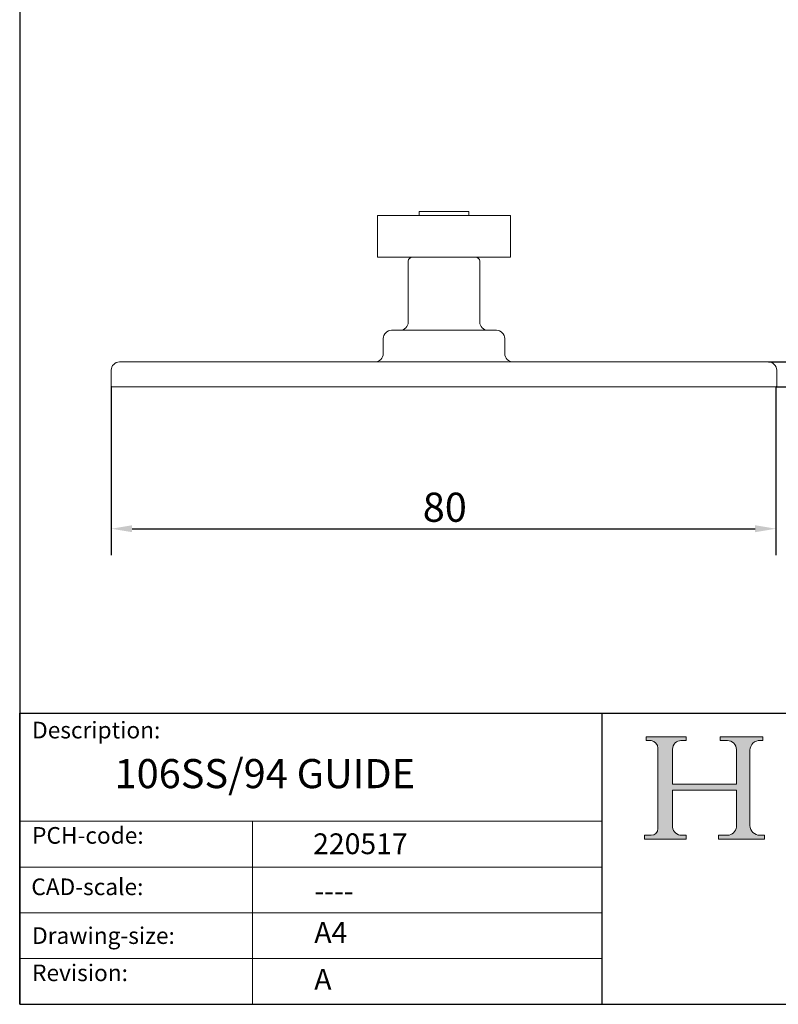
# Model space of a CAD drawing. Units: millimetres. Extents: x 10 to 200, y 10 to 287.
# Drawn here: x 10 to 101, y 10 to 128 of the extents above; entities that cross this region are included whole.
import ezdxf

# ---------------------------------------------------------------- set-up
doc = ezdxf.new("R2010")
doc.units = ezdxf.units.MM
doc.linetypes.add('CONTINUOUS_ACAD', pattern=[0])
for name, color, linetype, lineweight in [('Dimensions(ISO)', 7, 'Continuous', 25), ('Hatch', 179, 'Continuous', 9), ('Sketch Geometry(ISO)', 7, 'Continuous', 50), ('Symbols(ISO)', 7, 'Continuous', 25), ('Visible Edges(ISO)', 7, 'Continuous', 18)]:
    doc.layers.add(name, color=color, linetype=linetype, lineweight=lineweight)
doc.styles.add('Current-BSI', font='ARIAL.TTF')
doc.styles.get("Standard").update_dxf_attribs({"font": 'monotxt.shx'})
doc.styles.add('Text Style175', font='RomanS.shx')
doc.dimstyles.new('DEFAULT-ISO', dxfattribs={"dimtxt": 3.5, "dimasz": 2.5, "dimexe": 3.174999999999999, "dimexo": 0, "dimgap": 0.762, "dimtad": 1, "dimrnd": 1e-08, "dimzin": 0, "dimtxsty": 'Current-BSI', "dimcen": 0.09, "dimdle": 10, "dimclrd": 7, "dimclre": 7, "dimclrt": 7, "dimazin": 0, "dimtfac": 1, "dimtmove": 0, "dimatfit": 3, "dimfxl": 1, "dimtolj": 1, "dimtzin": 0, "dimlwd": 25, "dimlwe": 25, "dimarcsym": 0})

# ---------------------------------------------------------------- blocks, each defined once
blk = doc.blocks.new('Borders PCH WEB A4')
at = {"layer": 'Hatch'}
h = blk.add_hatch(color=7, dxfattribs=at)
edge = h.paths.add_edge_path()
edge.add_line((85.1244236190284, 29.83952031839042), (90.12021436987985, 29.83952031839042))
edge.add_line((90.12021436987985, 29.83952031839042), (90.12021436987985, 30.31758642010827))
edge.add_line((90.12021436987985, 30.31758642010827), (89.57055771862744, 30.31758642010827))
edge.add_arc((89.57055771862744, 31.42300045759145), 1.105414037483174, 187.1935992801297, 270, ccw=False)
edge.add_line((88.47384473046571, 31.28457785877812), (88.47384473046571, 35.72725452681896))
edge.add_line((88.47384473046571, 35.72725452681896), (96.1605727076446, 35.72725452681896))
edge.add_line((96.16057270764459, 35.72725452681896), (96.16057270764459, 31.3089677253812))
edge.add_arc((94.99216056273015, 31.49643795118536), 1.183356254872822, 275.0002965615479, 350.8846571626673, ccw=False)
edge.add_line((95.09530295777265, 30.31758525797406), (93.99162909502385, 30.31758525797406))
edge.add_line((93.99162909502385, 30.31758525797407), (93.99162909502385, 29.83951915625621))
edge.add_line((93.99162909502385, 29.83951915625621), (99.53719586151921, 29.83951915625621))
edge.add_line((99.53719586151921, 29.83951915625621), (99.5371958615192, 30.31758525797406))
edge.add_line((99.5371958615192, 30.31758525797407), (98.96748550108981, 30.31758525797406))
edge.add_arc((98.96748550108981, 31.50824222299917), 1.190656965025106, 181.4776343176196, 270, ccw=False)
edge.add_line((97.7772244686659, 31.47753907892596), (97.77722446866588, 40.54104742202702))
edge.add_arc((98.9457575770492, 40.54104742202702), 1.168533108383336, 86.08926454031109, 180, ccw=False)
edge.add_line((99.02545413466942, 41.70685962135053), (99.32922171552742, 41.70685962135053))
edge.add_line((99.32922171552744, 41.70685962135053), (99.32922171552744, 42.14439631375073))
edge.add_line((99.32922171552744, 42.14439631375073), (94.1850959228365, 42.14439631375073))
edge.add_line((94.18509592283648, 42.14439631375073), (94.18509592283648, 41.70685962135053))
edge.add_line((94.18509592283648, 41.70685962135053), (95.06738178839349, 41.70685962135053))
edge.add_arc((95.06646109900245, 40.61274840008619), 1.094111608642141, 0, 89.95178588531752, ccw=False)
edge.add_line((96.16057270764458, 40.61274840008619), (96.16057270764459, 36.45263041054171))
edge.add_line((96.16057270764459, 36.45263041054171), (88.47384473046571, 36.45263041054171))
edge.add_line((88.47384473046571, 36.45263041054171), (88.47384473046571, 40.668399985546))
edge.add_arc((89.51257510724987, 40.668399985546), 1.038730376784161, 88.69180451568548, 180, ccw=False)
edge.add_line((89.53628966942384, 41.70685962135043), (90.12817817732348, 41.70685962135043))
edge.add_line((90.12817817732348, 41.70685962135043), (90.12817817732348, 42.14439631374834))
edge.add_line((90.12817817732348, 42.14439631374834), (85.3245838741066, 42.14439631374839))
edge.add_line((85.3245838741066, 42.14439631374839), (85.32458387410624, 41.70685962135043))
edge.add_line((85.32458387410627, 41.70685962135043), (85.89887128525439, 41.70685962135038))
edge.add_arc((85.7884589986755, 40.77781686597326), 0.935580736412567, 0, 83.22246050162357, ccw=False)
edge.add_line((86.72403973508806, 40.77781686597326), (86.72403973508808, 31.11571726131325))
edge.add_arc((85.89998462560148, 31.14206255560418), 0.8244761354959045, 270, 358.1688600767236, ccw=False)
edge.add_line((85.89998462560148, 30.31758642010828), (85.1244236190284, 30.31758642010828))
edge.add_line((85.1244236190284, 30.31758642010828), (85.1244236190284, 29.83952031839043))
at = {"layer": 'Sketch Geometry(ISO)', "color": 7, "linetype": 'CONTINUOUS_ACAD', "lineweight": 25}
for p, q in [((10, 287), (9.999999999999998, 10)), ((9.999999999999416, 45.00000000000001), (199.9999999999994, 45.00000000000023)), ((9.999999999999458, 10), (9.999999999999416, 45.00000000000001)), ((80, 10.00000000000009), (80, 45))]:
    blk.add_line(p, q, dxfattribs=at)
at = {"layer": 'Sketch Geometry(ISO)', "color": 7, "linetype": 'CONTINUOUS_ACAD', "lineweight": 18}
for p, q in [((85.3245838741066, 42.14439631374839), (90.12817817732348, 42.14439631374834)), ((85.32458387410627, 41.70685962135043), (85.3245838741066, 42.14439631374839)), ((85.89887128525436, 41.70685962135038), (85.32458387410627, 41.70685962135043)), ((90.12817817732348, 41.70685962135043), (89.48886054507591, 41.70685962135043)), ((90.12817817732348, 42.14439631374834), (90.12817817732348, 41.70685962135043)), ((94.18509592283648, 41.70685962135053), (94.18509592283648, 42.14439631375073)), ((94.18509592283648, 42.14439631375073), (99.32922171552744, 42.14439631375073)), ((94.18509592283648, 41.70685962135053), (95.06738178839349, 41.70685962135053)), ((99.32922171552744, 41.70685962135053), (98.866061019429, 41.70685962135053)), ((99.32922171552744, 42.14439631375073), (99.32922171552744, 41.70685962135053)), ((86.72403973508806, 40.77781686597326), (86.72403973508808, 31.11571726131325)), ((88.47384473046571, 36.45263041054171), (88.47384473046571, 40.668399985546)), ((96.16057270764458, 40.61274840008619), (96.16057270764459, 36.45263041054171)), ((97.77722446866588, 40.54104742202702), (97.7772244686659, 31.47753907892596)), ((88.47384473046571, 36.45263041054171), (96.16057270764459, 36.45263041054171)), ((96.16057270764459, 35.72725452681896), (88.47384473046571, 35.72725452681896)), ((88.47384473046571, 31.28457785877812), (88.47384473046571, 35.72725452681896)), ((96.16057270764459, 35.72725452681896), (96.16057270764459, 31.3089677253812)), ((37.99999999999946, 9.999999999999876), (37.99999999999943, 32.00000000000005)), ((85.1244236190284, 30.31758642010828), (85.89998462560148, 30.31758642010828)), ((85.1244236190284, 29.83952031839042), (85.1244236190284, 30.31758642010828)), ((90.12021436987985, 29.83952031839042), (85.1244236190284, 29.83952031839042)), ((89.57055771862743, 30.31758642010827), (90.12021436987985, 30.31758642010827)), ((90.12021436987985, 30.31758642010827), (90.12021436987985, 29.83952031839042)), ((93.99162909502385, 29.83951915625621), (93.99162909502385, 30.31758525797407)), ((93.99162909502385, 30.31758525797407), (95.09530295777265, 30.31758525797406)), ((99.53719586151921, 29.83951915625621), (93.99162909502385, 29.83951915625621)), ((98.96748550108981, 30.31758525797406), (99.5371958615192, 30.31758525797407)), ((99.5371958615192, 30.31758525797407), (99.53719586151921, 29.83951915625621))]:
    blk.add_line(p, q, dxfattribs=at)
at = {"layer": 'Sketch Geometry(ISO)', "linetype": 'CONTINUOUS_ACAD', "lineweight": 18}
for p, q in [((9.999999999999083, 32.00000000000001), (79.99999999999909, 32.00000000000009)), ((9.99999999999931, 26.50000000000001), (79.9999999999994, 26.50000000000009)), ((9.999999999999536, 21.00000000000001), (79.99999999999955, 21.00000000000009)), ((9.999999999999764, 15.5), (80, 15.50000000000009))]:
    blk.add_line(p, q, dxfattribs=at)
at = {"layer": 'Sketch Geometry(ISO)', "color": 7, "linetype": 'Continuous', "lineweight": 25}
blk.add_line((9.999999999999998, 10), (200, 10.00000000000023), dxfattribs=at)
at = {"layer": 'Sketch Geometry(ISO)', "color": 7, "linetype": 'CONTINUOUS_ACAD', "lineweight": 18}
for centre, radius, start, end in [((85.7884589986755, 40.77781686597326), 0.9355807364125672, 0, 83.22246050162359), ((89.51257510724987, 40.668399985546), 1.038730376784161, 88.69180451568546, 180), ((95.06646109900245, 40.61274840008619), 1.094111608642141, 0, 89.95178588531743), ((98.9457575770492, 40.54104742202702), 1.168533108383336, 86.08926454031106, 180), ((85.89998462560148, 31.14206255560418), 0.8244761354959045, 270, 358.1688600767236), ((89.57055771862744, 31.42300045759145), 1.105414037483174, 187.1935992801294, 270), ((94.99216056273015, 31.49643795118536), 1.183356254872822, 275.0002965615479, 350.8846571626673), ((98.96748550108981, 31.50824222299917), 1.190656965025106, 181.4776343176195, 270)]:
    blk.add_arc(centre, radius, start, end, dxfattribs=at)
at = {"layer": 'Symbols(ISO)', "color": 7, "char_height": 2.000000029802322, "attachment_point": 7, "style": 'Text Style175'}
for s, insert in [('Description:', (11.49221956798908, 41.33868184548543)), ('PCH-code:', (11.49221956798908, 28.67986058871006)), ('CAD-scale:', (11.39781932491779, 22.49851508063875)), ('Drawing-size:', (11.49221956798908, 16.63434934845192)), ('Revision:', (11.49221956798908, 12.15982176465988))]:
    blk.add_mtext(s, dxfattribs=dict(at, insert=insert))
blk = doc.blocks.new('*D7')
at = {"layer": 'Defpoints', "color": 0, "linetype": 'Continuous'}
for p in [(21.00362570326268, 84.31672218755679), (100.9036257032627, 84.21672218755678), (100.9036257032627, 67.16737945488168)]:
    blk.add_point(p, dxfattribs=at)
at = {"layer": 'Dimensions(ISO)', "color": 7, "linetype": 'Continuous', "lineweight": 25}
for p, q in [((21.00362570326268, 84.31672218755679), (21.00362570326268, 63.99237945488168)), ((100.9036257032627, 84.21672218755678), (100.9036257032627, 63.99237945488168)), ((23.50362570326268, 67.16737945488168), (98.4036257032627, 67.16737945488168))]:
    blk.add_line(p, q, dxfattribs=at)
at = {"layer": 'Dimensions(ISO)', "color": 7, "linetype": 'Continuous'}
for points in [[(23.50362570326268, 67.58404612154835), (23.50362570326268, 66.75071278821501), (21.00362570326268, 67.16737945488168)], [(98.4036257032627, 67.58404612154835), (98.4036257032627, 66.75071278821501), (100.9036257032627, 67.16737945488168)]]:
    blk.add_solid(points, dxfattribs=at)
at = {"layer": 'Dimensions(ISO)', "color": 7, "linetype": 'Continuous', "lineweight": 25, "insert": (58.45038559412215, 71.50339036893352), "char_height": 3.5, "attachment_point": 1, "style": 'Current-BSI'}
blk.add_mtext('\\A1;80', dxfattribs=at)
blk = doc.blocks.new('*D10')
at = {"layer": 'Defpoints', "color": 0, "linetype": 'Continuous'}
for p in [(100.0036257032626, 87.21672218755678), (114.9080100701735, 87.21672218755678), (100.9036257032627, 84.21672218755678)]:
    blk.add_point(p, dxfattribs=at)
at = {"layer": 'Dimensions(ISO)', "color": 7, "linetype": 'Continuous', "lineweight": 25}
for p, q in [((114.9080100701735, 89.71672218755678), (114.9080100701735, 92.21672218755678)), ((100.0036257032626, 87.21672218755678), (118.0830100701735, 87.21672218755678)), ((114.9080100701735, 84.21672218755678), (114.9080100701735, 87.21672218755678)), ((100.9036257032627, 84.21672218755678), (118.0830100701735, 84.21672218755678)), ((114.9080100701735, 81.71672218755678), (114.9080100701735, 79.2167221875568))]:
    blk.add_line(p, q, dxfattribs=at)
at = {"layer": 'Dimensions(ISO)', "color": 7, "linetype": 'Continuous'}
for points in [[(114.4913434035069, 89.71672218755678), (115.3246767368402, 89.71672218755678), (114.9080100701735, 87.21672218755678)], [(114.4913434035069, 81.71672218755678), (115.3246767368402, 81.71672218755678), (114.9080100701735, 84.21672218755678)]]:
    blk.add_solid(points, dxfattribs=at)
at = {"layer": 'Dimensions(ISO)', "color": 7, "linetype": 'Continuous', "lineweight": 25, "insert": (110.5696117072813, 84.57074674417348), "char_height": 3.5, "attachment_point": 1, "rotation": 90, "style": 'Current-BSI'}
blk.add_mtext('\\A1;3', dxfattribs=at)

msp = doc.modelspace()

# ---------------------------------------------------------------- linework, layer by layer
at = {"layer": 'Visible Edges(ISO)'}
for p, q in [((69.00362570326267, 104.8167221875567), (53.00362570326267, 104.8167221875567)), ((53.00362570326267, 99.81672218755678), (53.00362570326267, 104.8167221875567)), ((58.01362570326268, 105.3167221875568), (63.99362570326267, 105.3167221875568)), ((58.01362570326268, 104.8167221875568), (58.01362570326268, 105.3167221875568)), ((63.99362570326267, 104.8167221875568), (63.99362570326267, 105.3167221875568)), ((69.00362570326267, 99.81672218755678), (69.00362570326267, 104.8167221875567)), ((69.00362570326267, 99.81672218755678), (53.00362570326267, 99.81672218755678)), ((56.70362570326268, 92.01672218755678), (56.70362570326268, 99.31672218755679)), ((65.30362570326267, 92.01672218755678), (65.30362570326267, 99.31672218755679)), ((53.70362570326268, 88.21672218755678), (53.70362570326268, 90.0167221875568)), ((54.70362570326267, 91.0167221875568), (67.30362570326267, 91.0167221875568)), ((68.30362570326267, 88.21672218755678), (68.30362570326267, 90.0167221875568)), ((22.00362570326267, 87.2167221875568), (31.00362570326268, 87.2167221875568)), ((91.00362570326268, 87.2167221875568), (31.00362570326268, 87.2167221875568)), ((91.00362570326268, 87.2167221875568), (100.0036257032626, 87.2167221875568)), ((21.00362570326268, 84.31672218755679), (21.00362570326268, 86.21672218755678)), ((101.0036257032627, 84.31672218755679), (101.0036257032627, 86.21672218755678)), ((31.00362570326268, 84.21672218755678), (21.10362570326267, 84.21672218755678)), ((31.00362570326268, 84.21672218755678), (91.00362570326268, 84.21672218755678)), ((100.9036257032626, 84.21672218755678), (91.00362570326266, 84.21672218755678))]:
    msp.add_line(p, q, dxfattribs=at)
for centre, radius, start, end in [((57.20362570326267, 99.31672218755679), 0.5, 90, 180), ((64.80362570326267, 99.31672218755679), 0.5, 0, 90), ((55.70362570326267, 92.01672218755678), 1, 270, 0), ((66.30362570326268, 92.01672218755678), 1, 180, 270), ((54.70362570326267, 90.0167221875568), 1, 90, 180), ((67.30362570326267, 90.0167221875568), 1, 0, 90), ((52.70362570326267, 88.21672218755678), 1, 270, 0), ((69.30362570326268, 88.21672218755678), 1, 180, 270), ((22.00362570326268, 86.21672218755678), 1, 90, 180), ((100.0036257032626, 86.21672218755678), 1, 0, 90), ((21.10362570326267, 84.31672218755679), 0.1, 180, 270), ((100.9036257032626, 84.31672218755679), 0.1, 270, 0)]:
    msp.add_arc(centre, radius, start, end, dxfattribs=at)

# ---------------------------------------------------------------- block references
msp.add_blockref('Borders PCH WEB A4', (0, 0))

# ---------------------------------------------------------------- texts
at = {"layer": 'Symbols(ISO)', "color": 7}
for s, insert, char_height, width, attachment_point in [('{\\fRomanS|b0|i0;\\H3.5000;106SS/94 GUIDE}', (21.41290780537194, 39.48124858877708), 3.499999940395355, 46.68250560760498, 1), ('{\\fRomanS|b0|i0;\\H2.5000;220517}', (45.27733225487556, 28.04765766297139), 2.5, 14.59265112876892, 7), ('{\\fRomanS|b0|i0;\\H2.5000;----}', (45.41071185550234, 24.87013480654574), 2.5, 12.58785963058471, 1)]:
    msp.add_mtext(s, dxfattribs=dict(at, insert=insert, char_height=char_height, width=width, attachment_point=attachment_point))
at = {"layer": 'Symbols(ISO)', "color": 7, "char_height": 2.5, "attachment_point": 1}
for s, insert in [('{\\fRomanS|b0|i0;\\H2.5000;A4}', (45.41071185550234, 19.88822693112647)), ('{\\fRomanS|b0|i0;\\H2.5000;A}', (45.41071185550234, 14.25994205041998))]:
    msp.add_mtext(s, dxfattribs=dict(at, insert=insert))

# ---------------------------------------------------------------- dimensions: what is measured, and where the dimension line sits
at = {"layer": 'Dimensions(ISO)', "color": 7, "linetype": 'Continuous', "lineweight": 25}
for base, p1, p2, angle, override, picture, middle in [((114.9080100701735, 87.21672218755678), (100.9036257032627, 84.21672218755678), (100.0036257032626, 87.21672218755678), 270, {"dimdec": 0, "dimtp": 0, "dimtm": 0, "dimtdec": 2, "dimtofl": 1, "dimatfit": 1}, '*D10', (114.9080100701735, 85.71672218755683)), ((100.9036257032627, 67.16737945488168), (21.00362570326268, 84.31672218755679), (100.9036257032627, 84.21672218755678), 180, {"dimdec": 0, "dimtp": 0, "dimtm": 0, "dimtdec": 2, "dimtofl": 0, "dimatfit": 1}, '*D7', (60.95362570326267, 67.16737945488168))]:
    dim = msp.add_linear_dim(base=base, p1=p1, p2=p2, angle=angle, dimstyle='DEFAULT-ISO', override=override, dxfattribs=at)
    dim.commit()
    dim.dimension.update_dxf_attribs({"geometry": picture, "text_midpoint": middle, "dimtype": 160})

doc.saveas('drawing.dxf')
